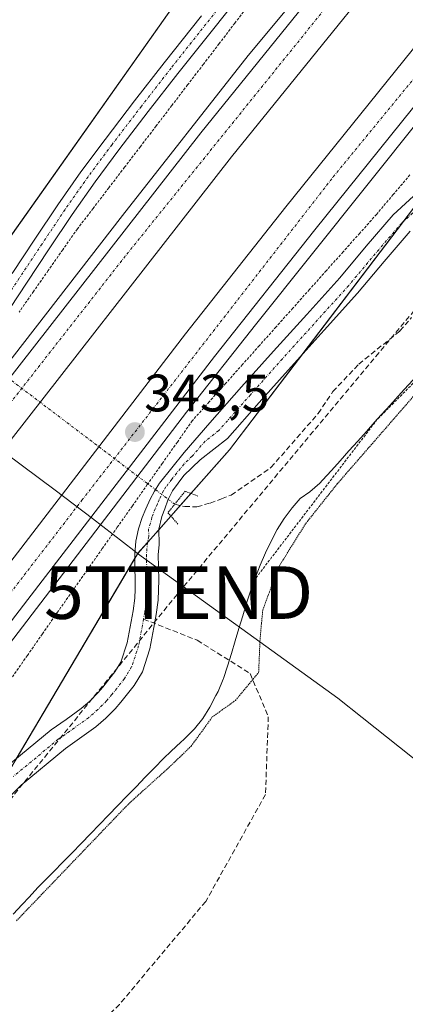
# Model space of a CAD drawing. Units: metres. Extents: x 605023 to 608520, y 4662132 to 4664497.
# Drawn here: x 607193 to 607266, y 4664131 to 4664319 of the extents above; entities that cross this region are included whole.
import ezdxf
from ezdxf.enums import TextEntityAlignment as Align

# ---------------------------------------------------------------- set-up
doc = ezdxf.new("R2010")
doc.units = ezdxf.units.M
doc.header["$MEASUREMENT"] = 0
for name, pattern in [('TRAZO_Y_PUNTO', [1, 0.5, -0.25, 0, -0.25]), ('TRAZOS', [0.75, 0.5, -0.25]), ('TRAZOS2', [0.375, 0.25, -0.125]), ('TRAZOSX2', [1.5, 1, -0.5])]:
    doc.linetypes.add(name, pattern=pattern)
doc.layers.get('0').update_dxf_attribs({"lineweight": 5})
for name, color, linetype, lineweight in [('Alambrada', 19, 'TRAZOS', 0), ('Arcén (en calzada doble)', 9, 'Continuous', 13), ('Camino', 19, 'Continuous', 0), ('Camino Cxs', 19, 'Continuous', 0), ('Camino eje', 39, 'TRAZO_Y_PUNTO', 13), ('Carretera de calzada doble', 1, 'Continuous', 13), ('Carretera de calzada doble Cxs', 1, 'Continuous', 13), ('Carretera de calzada doble eje', 1, 'TRAZO_Y_PUNTO', 0), ('Carátula', 7, 'Continuous', 5), ('Conducción de hidrocarburos lineal', 6, 'TRAZOSX2', 0), ('Corriente artificial lineal', 5, 'TRAZOSX2', 13), ('Corriente artificial lineal oculto', 135, 'TRAZO_Y_PUNTO', 13), ('Cultivos herbáceos CxS', 92, 'Continuous', 0), ('Curva de nivel normal depresión', 36, 'TRAZOS2', 0), ('Depósito de residuos', 6, 'Continuous', 0), ('Depósito de residuos Cxs', 6, 'Continuous', 0), ('Escarpado lineal', 39, 'TRAZOS', 0), ('Municipio', 9, 'Continuous', 13), ('Municipio CxS', 142, 'Continuous', 0), ('Núcleo urbano', 19, 'Continuous', 0), ('Núcleo urbano CxS', 19, 'Continuous', 0), ('Puente lineal', 2, 'TRAZOS2', 0), ('Punto de cota en terreno', 7, 'Continuous', 0), ('Rótulo de punto de cota en terreno', 19, 'Continuous', 0), ('Senda', 19, 'TRAZOSX2', 0), ('Suelo desnudo', 252, 'Continuous', 0), ('Suelo desnudo CxS', 43, 'Continuous', 0), ('Torre de tendido puntual', 7, 'Continuous', 0)]:
    doc.layers.add(name, color=color, linetype=linetype, lineweight=lineweight)
doc.styles.add('Arial', font='txt', dxfattribs={"height": 0.2})

# ---------------------------------------------------------------- blocks, each defined once
blk = doc.blocks.new('*U155')
at = {"layer": 'Cultivos herbáceos CxS', "color": 92, "linetype": 'Continuous', "lineweight": 0}
blk.add_polyline3d([(607184.78, 4664477.57, 339.6), (607357.78, 4664480.19, 339.21), (607339.75, 4664461.7, 339.34), (607241.33, 4664348.77, 339.63), (607171.85, 4664250.46, 342.62)], dxfattribs=at)
blk = doc.blocks.new('*U157')
at = {"layer": 'Núcleo urbano CxS', "color": 19, "linetype": 'Continuous', "lineweight": 0}
blk.add_polyline3d([(607171.85, 4664250.46, 342.62), (607241.33, 4664348.77, 339.63), (607339.75, 4664461.7, 339.34), (607357.78, 4664480.19, 339.21), (607447.68, 4664481.55, 339.19), (607421.88, 4664454.41, 339.52), (607368.53, 4664389.29, 340.08), (607322.65, 4664336.98, 340.38), (607280.22, 4664295.8, 341.04), (607269.86, 4664285.76, 341.71), (607232.67, 4664236.84, 342.21), (607215.18, 4664217.12, 342.51), (607175.47, 4664149.93, 341.38)], dxfattribs=at)
blk = doc.blocks.new('5PATER')
at = {"layer": 'Carátula', "linetype": 'Continuous', "lineweight": 5}
h = blk.add_hatch(color=250, dxfattribs=at)
edge = h.paths.add_edge_path()
edge.add_ellipse((0, 0.01), major_axis=(-1.33, -1.34), ratio=0.999422, start_angle=0, end_angle=360)
blk = doc.blocks.new('5TTEND')
blk.add_text('5TTEND', height=10).set_placement((0, 0), align=Align.MIDDLE_CENTER)

msp = doc.modelspace()

# ---------------------------------------------------------------- linework, layer by layer
at = {"layer": 'Alambrada', "color": 19, "linetype": 'TRAZOS', "lineweight": 0}
for points in [[(607236.67, 4664322.02, 342.01), (607233.67, 4664318.1, 344.15), (607230.68, 4664314.18, 341.43), (607227.68, 4664310.26, 341.87), (607224.68, 4664306.34, 342.07), (607221.68, 4664302.42, 342.26), (607218.69, 4664298.5, 343.45), (607215.69, 4664294.58, 342.78), (607212.69, 4664290.66, 341.97), (607209.69, 4664286.74, 344.04), (607206.7, 4664282.82, 342.19), (607203.7, 4664278.9, 342.63), (607200.92, 4664274.94, 342.49), (607198.15, 4664270.97, 342.79), (607195.37, 4664267.01, 342.78), (607192.6, 4664263.04, 342.95)], [(607266.97, 4664289.23, 342.15), (607263.79, 4664285.46, 342.21), (607260.62, 4664281.68, 342.58), (607257.43, 4664278.11, 342.35), (607254.25, 4664274.54, 342.37), (607251.06, 4664270.96, 342.54), (607247.87, 4664267.39, 342.6), (607244.69, 4664263.82, 342.77), (607241.5, 4664260.25, 342.75), (607238.32, 4664256.68, 342.89), (607235.13, 4664253.11, 343.02), (607231.94, 4664249.53, 343.08), (607228.76, 4664245.96, 343.14), (607225.57, 4664242.39, 343.28), (607222.72, 4664238.33, 343.27), (607219.86, 4664234.27, 343.25), (607217.01, 4664230.22, 343.85), (607214.16, 4664226.16, 343.65), (607211.3, 4664222.1, 343.24), (607208.45, 4664218.04, 347.71), (607205.6, 4664213.99, 345.95), (607202.74, 4664209.93, 345.48), (607199.89, 4664205.87, 345.9), (607197.04, 4664201.79, 345.59), (607194.2, 4664197.7, 344.92), (607191.35, 4664193.62, 343.43)]]:
    msp.add_polyline3d(points, dxfattribs=at)
at = {"layer": 'Arcén (en calzada doble)', "color": 9, "linetype": 'Continuous', "lineweight": 13}
for points in [[(607379.54, 4664480.52, 341.14), (607352.32, 4664450.22, 341.45), (607319.71, 4664412.45, 341.76), (607287.44, 4664374.41, 342.17), (607261.92, 4664342.9, 342.55), (607236.18, 4664311.95, 342.85), (607212.26, 4664281.46, 343), (607172.67, 4664230.36, 343.56), (607120.75, 4664160.5, 344.03), (607071.05, 4664091.51, 344.53), (607059.85, 4664075.34, 344.56), (607010.02, 4664000.97, 345.27), (607000.15, 4663985.82, 345.52), (606971.08, 4663940.44, 345.88), (606932.74, 4663878.45, 346.43), (606905.77, 4663833.84, 346.64), (606888.05, 4663802.51, 346.84), (606888.05, 4663802.51, 346.84)], [(607424.97, 4664481.2, 340.81), (607423.02, 4664479.11, 340.86), (607411.95, 4664467.35, 341.05), (607376.76, 4664427.95, 341.48), (607345.08, 4664392.07, 341.79), (607279.95, 4664313.72, 342.56), (607237.61, 4664260.62, 343.04), (607224.46, 4664244.02, 343.2), (607188.91, 4664197.49, 343.53), (607156.83, 4664155.04, 344), (607097.76, 4664072.05, 344.55), (607063.5, 4664022.36, 344.99), (607053.66, 4664007.8, 345.08), (607004.79, 4663933.24, 345.64), (606979.41, 4663892.59, 345.98), (606957.79, 4663857.57, 346.22), (606916.03, 4663786.3, 346.81)]]:
    msp.add_polyline3d(points, dxfattribs=at)
at = {"layer": 'Camino', "color": 19, "linetype": 'Continuous', "lineweight": 0}
for points in [[(607236.95, 4664326.35, 340.81), (607229.89, 4664317.41, 340.94), (607222.82, 4664308.49, 341.12), (607217.18, 4664301.24, 341.26), (607211.6, 4664293.95, 341.46), (607207.07, 4664287.86, 341.7), (607202.71, 4664281.64, 342.01), (607198.35, 4664275.13, 342.26), (607194.02, 4664268.6, 342.55), (607187.87, 4664259.28, 342.91)], [(607191.27, 4664270.43, 342.4), (607195.6, 4664276.96, 342.11), (607199.98, 4664283.51, 341.86), (607204.39, 4664289.8, 341.58), (607208.97, 4664295.94, 341.34), (607214.57, 4664303.26, 341.13), (607220.22, 4664310.53, 340.98), (607227.3, 4664319.46, 340.8)], [(607189.99, 4664176.29, 342.21), (607198.72, 4664183.5, 342.14), (607201.58, 4664185.53, 342.07), (607204.44, 4664187.58, 341.95), (607206.07, 4664189.01, 341.89), (607207.6, 4664190.56, 341.95), (607208.55, 4664191.67, 341.98), (607209.46, 4664192.81, 341.98), (607210.82, 4664194.55, 341.95), (607211.99, 4664196.44, 341.93), (607213.18, 4664200.08, 341.96), (607214.32, 4664206.21, 342.06), (607214.63, 4664208.6, 342.12), (607214.71, 4664210.31, 342.19), (607214.72, 4664212.01, 342.25), (607214.66, 4664214.49, 342.37), (607214.61, 4664216.97, 342.53), (607214.82, 4664219.48, 342.68), (607215.32, 4664221.79, 342.81), (607216.04, 4664223.93, 342.9), (607216.71, 4664225.63, 342.94), (607217.54, 4664227.42, 342.81), (607218.35, 4664229, 342.67), (607219.32, 4664230.49, 342.61), (607224.01, 4664236.32, 342.88), (607228.9, 4664241.96, 342.76), (607234.95, 4664248.81, 342.64), (607241.03, 4664255.64, 342.5), (607247.32, 4664262.62, 342.28), (607253.62, 4664269.58, 342.13), (607258.65, 4664275.61, 342.08), (607263.78, 4664281.56, 342.03), (607269.22, 4664286.57, 341.78)], [(607266.99, 4664278.46, 341.8), (607262.05, 4664272.73, 341.85), (607256.99, 4664266.65, 341.87), (607250.63, 4664259.63, 342.07), (607244.35, 4664252.67, 342.32), (607238.29, 4664245.86, 342.5), (607232.25, 4664239.03, 342.4), (607227.09, 4664234.97, 342.59), (607223.97, 4664231.98, 342.39), (607221.8, 4664229.04, 341.74), (607220.92, 4664227.24, 341.77), (607220.32, 4664225.6, 341.91), (607219.74, 4664224.13, 342.02), (607219.17, 4664221.76, 342.22), (607219.24, 4664218.83, 342.33), (607219.07, 4664216.83, 342.27), (607219.12, 4664214.59, 342.17), (607219.18, 4664212.04, 342.05), (607219.16, 4664210.18, 341.98), (607219.07, 4664208.21, 341.91), (607218.72, 4664205.52, 341.87), (607218.26, 4664203.02, 341.84), (607217.51, 4664198.98, 341.84), (607216.06, 4664194.56, 341.87), (607214.49, 4664192, 341.86), (607212.96, 4664190.05, 341.85), (607211.99, 4664188.83, 341.86), (607210.89, 4664187.54, 341.83), (607209.13, 4664185.76, 341.81), (607207.21, 4664184.08, 341.87), (607201.44, 4664179.96, 342), (607192.99, 4664172.99, 342.08), (607191.03, 4664171.03, 342.1)]]:
    msp.add_polyline3d(points, dxfattribs=at)
at = {"layer": 'Camino Cxs', "color": 19, "linetype": 'Continuous', "lineweight": 0}
for points in [[(607236.95, 4664326.35, 340.81), (607229.89, 4664317.41, 340.94), (607222.82, 4664308.49, 341.12), (607217.18, 4664301.24, 341.26), (607211.6, 4664293.95, 341.46), (607207.07, 4664287.86, 341.7), (607202.71, 4664281.64, 342.01), (607198.35, 4664275.13, 342.26), (607194.02, 4664268.6, 342.55), (607187.87, 4664259.28, 342.91)], [(607191.27, 4664270.43, 342.4), (607195.6, 4664276.96, 342.11), (607199.98, 4664283.51, 341.86), (607204.39, 4664289.8, 341.58), (607208.97, 4664295.94, 341.34), (607214.57, 4664303.26, 341.13), (607220.22, 4664310.53, 340.98), (607227.3, 4664319.46, 340.8)], [(607189.99, 4664176.29, 342.21), (607198.72, 4664183.5, 342.14), (607201.58, 4664185.53, 342.07), (607204.44, 4664187.58, 341.95), (607206.07, 4664189.01, 341.89), (607207.6, 4664190.56, 341.95), (607208.55, 4664191.67, 341.98), (607209.46, 4664192.81, 341.98), (607210.82, 4664194.55, 341.95), (607211.99, 4664196.44, 341.93), (607213.18, 4664200.08, 341.96), (607214.32, 4664206.21, 342.06), (607214.63, 4664208.6, 342.12), (607214.71, 4664210.31, 342.19), (607214.72, 4664212.01, 342.25), (607214.66, 4664214.49, 342.37), (607214.61, 4664216.97, 342.53), (607214.82, 4664219.48, 342.68), (607215.32, 4664221.79, 342.81), (607216.04, 4664223.93, 342.9), (607216.71, 4664225.63, 342.94), (607217.54, 4664227.42, 342.81), (607218.35, 4664229, 342.67), (607219.32, 4664230.49, 342.61), (607224.01, 4664236.32, 342.88), (607228.9, 4664241.96, 342.76), (607234.95, 4664248.81, 342.64), (607241.03, 4664255.64, 342.5), (607247.32, 4664262.62, 342.28), (607253.62, 4664269.58, 342.13), (607258.65, 4664275.61, 342.08), (607263.78, 4664281.56, 342.03), (607269.22, 4664286.57, 341.78)], [(607266.99, 4664278.46, 341.8), (607262.05, 4664272.73, 341.85), (607256.99, 4664266.65, 341.87), (607250.63, 4664259.63, 342.07), (607244.35, 4664252.67, 342.32), (607238.29, 4664245.86, 342.5), (607232.25, 4664239.03, 342.4), (607227.09, 4664234.97, 342.59), (607223.97, 4664231.98, 342.39), (607221.8, 4664229.04, 341.74), (607220.92, 4664227.24, 341.77), (607220.32, 4664225.6, 341.91), (607219.74, 4664224.13, 342.02), (607219.17, 4664221.76, 342.22), (607219.24, 4664218.83, 342.33), (607219.07, 4664216.83, 342.27), (607219.12, 4664214.59, 342.17), (607219.18, 4664212.04, 342.05), (607219.16, 4664210.18, 341.98), (607219.07, 4664208.21, 341.91), (607218.72, 4664205.52, 341.87), (607218.26, 4664203.02, 341.84), (607217.51, 4664198.98, 341.84), (607216.06, 4664194.56, 341.87), (607214.49, 4664192, 341.86), (607212.96, 4664190.05, 341.85), (607211.99, 4664188.83, 341.86), (607210.89, 4664187.54, 341.83), (607209.13, 4664185.76, 341.81), (607207.21, 4664184.08, 341.87), (607201.44, 4664179.96, 342), (607192.99, 4664172.99, 342.08), (607191.03, 4664171.03, 342.1)]]:
    msp.add_polyline3d(points, dxfattribs=at)
at = {"layer": 'Camino eje', "color": 39, "linetype": 'TRAZO_Y_PUNTO', "lineweight": 13}
for points in [[(607363.22, 4664480.27, 339.26), (607354.19, 4664470.65, 339.32), (607345.06, 4664460.82, 339.39), (607329.03, 4664443.83, 339.42), (607322.1, 4664436.25, 339.42), (607315.29, 4664428.56, 339.48), (607309.84, 4664422.27, 339.57), (607304.55, 4664415.84, 339.64), (607297.68, 4664407.16, 339.79), (607290.88, 4664398.47, 339.84), (607284.73, 4664390.57, 339.91), (607278.59, 4664382.65, 340.04), (607264.53, 4664364.43, 340.17), (607251.84, 4664348.34, 340.39), (607235.65, 4664327.37, 340.69), (607221.52, 4664309.51, 341), (607215.88, 4664302.25, 341.16), (607210.29, 4664294.95, 341.4), (607205.73, 4664288.83, 341.63), (607201.35, 4664282.58, 341.91), (607196.98, 4664276.05, 342.19), (607192.65, 4664269.52, 342.47), (607186.44, 4664260.12, 342.8)], [(607270.72, 4664284.92, 341.61), (607265.39, 4664280.01, 341.91), (607260.35, 4664274.17, 341.96), (607255.31, 4664268.12, 341.98), (607242.69, 4664254.16, 342.37), (607236.62, 4664247.34, 342.52), (607230.58, 4664240.5, 342.55), (607228, 4664238.47, 342.65), (607225.55, 4664235.65, 342.74), (607223.99, 4664234.15, 342.78), (607221.65, 4664231.24, 342.3), (607220.56, 4664229.77, 342.17), (607220.08, 4664229.02, 342.16), (607219.23, 4664227.33, 342.28), (607218.93, 4664226.51, 342.34), (607218.52, 4664225.62, 342.42), (607217.89, 4664224.03, 342.51), (607217.61, 4664222.85, 342.54), (607217.25, 4664221.78, 342.59), (607217.28, 4664220.31, 342.54), (607217.03, 4664219.16, 342.52), (607216.84, 4664216.9, 342.42), (607216.95, 4664212.03, 342.16), (607216.94, 4664210.25, 342.08), (607216.85, 4664208.41, 342), (607216.52, 4664205.87, 341.93), (607216.29, 4664204.62, 341.9)], [(607216.29, 4664204.62, 341.9), (607215.35, 4664199.53, 341.89), (607214.03, 4664195.5, 341.89), (607212.66, 4664193.28, 341.89), (607211.21, 4664191.43, 341.89), (607210.27, 4664190.25, 341.89), (607209.25, 4664189.05, 341.87), (607207.6, 4664187.39, 341.84), (607205.83, 4664185.83, 341.9), (607200.08, 4664181.73, 342.06), (607191.49, 4664174.64, 342.14)]]:
    msp.add_polyline3d(points, dxfattribs=at)
at = {"layer": 'Carretera de calzada doble', "color": 1, "linetype": 'Continuous', "lineweight": 13}
for points in [[(606889.72, 4663801.54, 346.98), (606900.58, 4663820.51, 346.88), (606915.4, 4663845.57, 346.76), (606926.78, 4663864.96, 346.61), (606939.07, 4663885.72, 346.44), (606972.5, 4663939.37, 346.04), (607006.74, 4663992.82, 345.63), (607020.7, 4664013.96, 345.38), (607049.54, 4664056.53, 345.02), (607062.95, 4664076.7, 344.9), (607074.69, 4664093.42, 344.74), (607098.07, 4664125.79, 344.5), (607135.35, 4664177.47, 344.06), (607145.09, 4664190.56, 343.91), (607160.26, 4664210.43, 343.82), (607178.41, 4664234.71, 343.61), (607227.18, 4664297.22, 343.13), (607270.83, 4664351.2, 342.6), (607281.55, 4664364.14, 342.54), (607292.82, 4664377.58, 342.39), (607316.2, 4664405.24, 342.14), (607360.21, 4664456.02, 341.63), (607381.67, 4664479.9, 341.43), (607382.26, 4664480.56, 341.41)], [(607392.4, 4664480.71, 341.45), (607387.18, 4664474.93, 341.53), (607365.78, 4664451.11, 341.75), (607321.84, 4664400.41, 342.24), (607298.5, 4664372.8, 342.4), (607287.25, 4664359.39, 342.62), (607276.57, 4664346.5, 342.71), (607232.99, 4664292.6, 343.18), (607184.31, 4664230.2, 343.63), (607166.18, 4664205.96, 343.84), (607151.02, 4664186.09, 344.07), (607141.34, 4664173.08, 344.25), (607104.09, 4664121.45, 344.51), (607080.74, 4664089.11, 344.94), (607069.08, 4664072.51, 344.99), (607055.7, 4664052.39, 345.14), (607026.87, 4664009.83, 345.5), (607012.96, 4663988.77, 345.63), (606978.77, 4663935.41, 346.06), (606945.37, 4663881.8, 346.49), (606932.91, 4663861.35, 346.64), (606921.53, 4663841.96, 346.84), (606906.73, 4663816.93, 346.99), (606895.87, 4663797.98, 347.11)], [(606907.61, 4663791.18, 347.01), (606924.23, 4663819.29, 346.84), (606935.71, 4663838.63, 346.76), (606948.26, 4663859.5, 346.61), (606961.59, 4663881.26, 346.53), (606981.84, 4663913.88, 346.25), (607002.04, 4663946.24, 345.94), (607021.08, 4663975.61, 345.69), (607037.36, 4663999.82, 345.51), (607062.51, 4664037.73, 345.26), (607087.18, 4664073.14, 344.98), (607109.99, 4664105.99, 344.54), (607122.62, 4664123.71, 344.53), (607163.52, 4664179.81, 344.02), (607188.69, 4664212.62, 343.74), (607224.27, 4664258.95, 343.37), (607243.38, 4664283.14, 343.14), (607278.5, 4664326.77, 342.72), (607322.49, 4664379.67, 342.27), (607333.55, 4664392.77, 342.19), (607357.28, 4664419.98, 341.88), (607380.43, 4664446.23, 341.65), (607411.65, 4664481, 341.36)], [(607421.28, 4664481.15, 341.13), (607418.86, 4664478.52, 341.16), (607385.67, 4664441.56, 341.54), (607362.56, 4664415.35, 341.77), (607338.88, 4664388.2, 342.08), (607327.87, 4664375.16, 342.16), (607283.93, 4664322.32, 342.66), (607248.87, 4664278.76, 343.09), (607229.81, 4664254.64, 343.28), (607194.26, 4664208.35, 343.68), (607169.14, 4664175.6, 343.92), (607128.32, 4664119.6, 344.36), (607115.73, 4664101.95, 344.51), (607092.94, 4664069.13, 344.77), (607068.32, 4664033.78, 345.06), (607043.2, 4663995.92, 345.34), (607026.94, 4663971.74, 345.56), (607007.96, 4663942.47, 345.8), (606987.8, 4663910.17, 346.02), (606967.55, 4663877.56, 346.29), (606954.64, 4663855.63, 346.45), (606942.12, 4663834.8, 346.6), (606930.65, 4663815.49, 346.78), (606914.07, 4663787.44, 346.95)]]:
    msp.add_polyline3d(points, dxfattribs=at)
at = {"layer": 'Carretera de calzada doble Cxs', "color": 1, "linetype": 'Continuous', "lineweight": 13}
for points in [[(607188.69, 4664212.62, 343.74), (607224.27, 4664258.95, 343.37), (607243.38, 4664283.14, 343.14), (607278.5, 4664326.77, 342.72), (607322.49, 4664379.67, 342.27), (607333.55, 4664392.77, 342.19), (607357.28, 4664419.98, 341.88), (607380.43, 4664446.23, 341.65), (607411.65, 4664481, 341.36), (607421.28, 4664481.15, 341.13), (607418.86, 4664478.52, 341.16), (607385.67, 4664441.56, 341.54), (607362.56, 4664415.35, 341.77), (607338.88, 4664388.2, 342.08), (607327.87, 4664375.16, 342.16), (607283.93, 4664322.32, 342.66), (607248.87, 4664278.76, 343.09), (607229.81, 4664254.64, 343.28), (607194.26, 4664208.35, 343.68), (607169.14, 4664175.6, 343.92)], [(607178.41, 4664234.71, 343.61), (607227.18, 4664297.22, 343.13), (607270.83, 4664351.2, 342.6), (607281.55, 4664364.14, 342.54), (607292.82, 4664377.58, 342.39), (607316.2, 4664405.24, 342.14), (607360.21, 4664456.02, 341.63), (607381.67, 4664479.9, 341.43), (607382.26, 4664480.56, 341.41), (607392.4, 4664480.71, 341.45), (607387.18, 4664474.93, 341.53), (607365.78, 4664451.11, 341.75), (607321.84, 4664400.41, 342.24), (607298.5, 4664372.8, 342.4), (607287.25, 4664359.39, 342.62), (607276.57, 4664346.5, 342.71), (607232.99, 4664292.6, 343.18), (607184.31, 4664230.2, 343.63)]]:
    msp.add_polyline3d(points, dxfattribs=at)
at = {"layer": 'Carretera de calzada doble eje', "color": 1, "linetype": 'TRAZO_Y_PUNTO', "lineweight": 0}
for points in [[(607387.47, 4664480.64, 341.53), (607342.65, 4664431.44, 342.01), (607302.47, 4664384.98, 342.43), (607212.82, 4664273.73, 343.43), (607190.28, 4664244.91, 343.6), (607111.14, 4664140.36, 344.49), (607082.57, 4664097.92, 344.9), (607023.94, 4664012.81, 345.53), (606991.13, 4663961.88, 345.97), (606941.64, 4663883.2, 346.59), (606915.08, 4663838.53, 346.89), (606892.79, 4663799.76, 347.13)], [(606910.84, 4663789.31, 347.07), (606932.77, 4663825.21, 346.83), (606976.56, 4663899.52, 346.29), (607009.68, 4663951.58, 345.87), (607046.6, 4664007.43, 345.43), (607107.55, 4664096.55, 344.7), (607155.35, 4664163.32, 344.16), (607204.57, 4664227.25, 343.62), (607252.37, 4664288.81, 343.11), (607322.71, 4664374.65, 342.32), (607386.13, 4664448.05, 341.63), (607416.13, 4664481.07, 341.26)]]:
    msp.add_polyline3d(points, dxfattribs=at)
at = {"layer": 'Conducción de hidrocarburos lineal', "color": 6, "linetype": 'TRAZOSX2', "lineweight": 0}
msp.add_polyline3d([(606243.76, 4662149.68, 346.88), (606244.59, 4662162.86, 347.29), (606320.53, 4662344.63, 348.8), (606387.57, 4662499.44, 349.18), (606422.11, 4662551.6, 349.42), (606528.16, 4662767.06, 350.13), (606543.04, 4662793, 349.88), (606730.25, 4663153.72, 347.53), (606811.39, 4663332.88, 346.8), (606756.77, 4663442.42, 347.41), (606801.93, 4663530.59, 347.11), (606901.48, 4663722.14, 345.55), (606935.64, 4663787.89, 347.67), (606950.12, 4663815.74, 344.58), (607160.55, 4664132.89, 341.57), (607222.96, 4664209.66, 341.83), (607306.78, 4664310.11, 340.55), (607449.81, 4664481.58, 339.1)], dxfattribs=at)
at = {"layer": 'Corriente artificial lineal', "color": 5, "linetype": 'TRAZOSX2', "lineweight": 13}
msp.add_polyline3d([(607222.22, 4664226.49, 341.54), (607224.12, 4664226.04, 341.41), (607226.45, 4664226.01, 341.26), (607228.96, 4664226.7, 341.15), (607231.14, 4664227.5, 340.93), (607232.98, 4664228.24, 340.99), (607240.53, 4664233.47, 341.58), (607249.51, 4664243.76, 340.82), (607252.31, 4664247.93, 340.78), (607257.24, 4664253.16, 340.57), (607265.06, 4664259.47, 340.56), (607267.27, 4664262.06, 340.58)], dxfattribs=at)
at = {"layer": 'Corriente artificial lineal oculto', "color": 135, "linetype": 'TRAZO_Y_PUNTO', "lineweight": 13}
msp.add_polyline3d([(607180.68, 4664257.99, 342.04), (607218.54, 4664229.28, 342.64), (607221, 4664227.41, 341.74), (607222.22, 4664226.49, 341.54), (607222.22, 4664226.49, 341.54)], dxfattribs=at)
at = {"layer": 'Cultivos herbáceos CxS', "color": 92, "linetype": 'Continuous', "lineweight": 0}
msp.add_polyline3d([(607357.78, 4664480.19, 339.21), (607339.75, 4664461.7, 339.34), (607241.33, 4664348.77, 339.63), (607178.61, 4664260.03, 341.76), (607176.73, 4664257.36, 341.7), (607171.85, 4664250.46, 342.62), (607153.64, 4664239.2, 342.4), (607103.33, 4664162.14, 342), (607093.61, 4664147.26, 342.25), (607065.94, 4664107.76, 342.51), (607055.87, 4664093.39, 342.59), (607041.77, 4664072.44, 342.77)], dxfattribs=at)
at = {"layer": 'Curva de nivel normal depresión', "color": 36, "linetype": 'TRAZOS2', "lineweight": 0}
msp.add_polyline3d([(607192.1, 4664147.16, 340), (607213.34, 4664169.33, 340), (607221.43, 4664176.65, 340), (607225.35, 4664180.43, 340), (607229.37, 4664185.98, 340), (607233.78, 4664189.14, 340), (607238.18, 4664194.45, 340), (607238.45, 4664200.82, 340), (607238.96, 4664206.32, 340), (607242.02, 4664214.59, 340), (607247.15, 4664222.83, 340), (607253.14, 4664230.37, 340), (607282.44, 4664264.06, 340)], dxfattribs=at)
at = {"layer": 'Depósito de residuos', "color": 6, "linetype": 'Continuous', "lineweight": 0}
msp.add_polyline3d([(607191.51, 4664148.46, 340.77), (607193.23, 4664150.27, 340.68), (607194.54, 4664151.68, 340.73), (607196.21, 4664153.54, 340.78), (607196.57, 4664153.91, 340.77), (607198.33, 4664155.68, 340.65), (607199.2, 4664156.55, 340.55), (607200.96, 4664158.33, 340.5), (607202.7, 4664160.12, 340.52), (607204.45, 4664161.91, 340.59), (607206.18, 4664163.71, 340.62), (607207.92, 4664165.51, 340.55), (607209.65, 4664167.31, 340.52), (607211.39, 4664169.11, 340.55), (607213.13, 4664170.91, 340.57), (607214.86, 4664172.71, 340.59), (607216.61, 4664174.5, 340.6), (607218.36, 4664176.28, 340.71), (607220.11, 4664178.06, 340.61), (607221.54, 4664179.49, 340.65), (607223.38, 4664181.18, 340.73), (607223.97, 4664181.72, 340.75), (607225.75, 4664183.48, 340.74), (607226, 4664183.75, 340.73), (607227.56, 4664185.71, 340.38), (607228.9, 4664187.83, 340.47), (607230.07, 4664190.05, 340.63), (607230.47, 4664190.86, 340.73), (607231.44, 4664193.16, 340.88), (607231.48, 4664193.29, 340.88), (607232.25, 4664195.67, 340.96), (607232.99, 4664198.06, 341.1), (607233.71, 4664200.45, 341.19), (607234.43, 4664202.85, 341.27), (607235.15, 4664205.24, 341.49), (607235.89, 4664207.63, 341.59), (607236.56, 4664209.73, 341.38), (607237.39, 4664212.09, 341.31), (607237.57, 4664212.58, 341.34), (607238.48, 4664214.91, 341.45), (607239.47, 4664217.22, 341.63), (607240.54, 4664219.47, 341.96), (607241.73, 4664221.67, 342.07), (607243.07, 4664223.79, 342.05), (607244.56, 4664225.82, 342.08), (607246.1, 4664227.6, 342.06), (607247.93, 4664228.82, 341.5), (607249.8, 4664230.47, 341.36), (607250.36, 4664231.05, 341.33), (607252.03, 4664232.91, 341.4), (607253.7, 4664234.77, 341.27), (607255.36, 4664236.63, 341.45), (607257.03, 4664238.49, 341.58), (607258.7, 4664240.35, 341.47), (607259.09, 4664240.79, 341.5), (607260.76, 4664242.66, 341.51), (607262.43, 4664244.52, 341.36), (607262.54, 4664244.65, 341.36), (607264.22, 4664246.51, 341.45), (607265.89, 4664248.36, 341.66), (607267.58, 4664250.2, 341)], dxfattribs=at)
at = {"layer": 'Depósito de residuos Cxs', "color": 6, "linetype": 'Continuous', "lineweight": 0}
msp.add_polyline3d([(607191.51, 4664148.46, 340.77), (607193.23, 4664150.27, 340.68), (607194.54, 4664151.68, 340.73), (607196.21, 4664153.54, 340.78), (607196.57, 4664153.91, 340.77), (607198.33, 4664155.68, 340.65), (607199.2, 4664156.55, 340.55), (607200.96, 4664158.33, 340.5), (607202.7, 4664160.12, 340.52), (607204.45, 4664161.91, 340.59), (607206.18, 4664163.71, 340.62), (607207.92, 4664165.51, 340.55), (607209.65, 4664167.31, 340.52), (607211.39, 4664169.11, 340.55), (607213.13, 4664170.91, 340.57), (607214.86, 4664172.71, 340.59), (607216.61, 4664174.5, 340.6), (607218.36, 4664176.28, 340.71), (607220.11, 4664178.06, 340.61), (607221.54, 4664179.49, 340.65), (607223.38, 4664181.18, 340.73), (607223.97, 4664181.72, 340.76), (607225.75, 4664183.48, 340.74), (607226, 4664183.75, 340.73), (607227.56, 4664185.71, 340.38), (607228.9, 4664187.83, 340.47), (607230.07, 4664190.05, 340.63), (607230.47, 4664190.86, 340.73), (607231.44, 4664193.16, 340.88), (607231.48, 4664193.29, 340.88), (607232.25, 4664195.67, 340.96), (607232.99, 4664198.06, 341.1), (607233.71, 4664200.45, 341.19), (607234.43, 4664202.85, 341.27), (607235.15, 4664205.24, 341.49), (607235.89, 4664207.63, 341.59), (607236.56, 4664209.73, 341.38), (607237.39, 4664212.09, 341.31), (607237.57, 4664212.58, 341.34), (607238.48, 4664214.91, 341.45), (607239.47, 4664217.22, 341.63), (607240.54, 4664219.47, 341.96), (607241.73, 4664221.67, 342.07), (607243.07, 4664223.79, 342.05), (607244.56, 4664225.82, 342.08), (607246.1, 4664227.6, 342.06), (607247.93, 4664228.82, 341.5), (607249.8, 4664230.47, 341.36), (607250.36, 4664231.05, 341.33), (607252.03, 4664232.91, 341.4), (607253.7, 4664234.77, 341.27), (607255.36, 4664236.63, 341.45), (607257.03, 4664238.49, 341.58), (607258.7, 4664240.35, 341.47), (607259.09, 4664240.79, 341.5), (607260.76, 4664242.66, 341.51), (607262.43, 4664244.52, 341.36), (607262.54, 4664244.65, 341.36), (607264.22, 4664246.51, 341.45), (607265.89, 4664248.36, 341.66), (607267.58, 4664250.2, 341)], dxfattribs=at)
at = {"layer": 'Escarpado lineal', "color": 39, "linetype": 'TRAZOS', "lineweight": 0}
msp.add_polyline3d([(607368.02, 4664301.33, 339.68), (607348.87, 4664299.96, 339.68), (607330.75, 4664299.83, 339.68), (607296.69, 4664278.73, 339.68), (607260.76, 4664242.66, 339.68), (607237.39, 4664212.09, 339.68)], dxfattribs=at)
at = {"layer": 'Municipio', "color": 9, "linetype": 'Continuous', "lineweight": 13}
msp.add_polyline3d([(607541.98, 4663969.73, 338.9), (607525.86, 4663981.51, 339.3), (607505.3, 4663997.46, 339.68), (607503.02, 4663999.15, 339.81), (607498.07, 4664002.8, 340.32), (607496.84, 4664003.76, 340.35), (607489.15, 4664009.74, 340.15), (607461.49, 4664030.54, 340.6), (607452.17, 4664037.65, 340.7), (607434.86, 4664050.85, 339.82), (607397.77, 4664078.7, 334.86), (607364.54, 4664104.13, 335.09), (607299.28, 4664152.87, 345.49), (607274.57, 4664172.62, 344.1), (607257.87, 4664185.87, 338.83), (607253.23, 4664189.55, 338.84), (607215.13, 4664217.11, 342.51), (607214.42, 4664217.65, 342.58), (607206.56, 4664223.79, 343.54), (607199.49, 4664229.16, 343.54), (607180.49, 4664243.25, 343.38)], dxfattribs=at)
msp.add_polyline3d([(607541.98, 4663969.73, 338.9), (607525.86, 4663981.51, 339.3), (607505.3, 4663997.46, 339.68), (607503.02, 4663999.15, 339.81), (607498.07, 4664002.8, 340.32), (607496.84, 4664003.76, 340.35), (607489.15, 4664009.74, 340.15), (607461.49, 4664030.54, 340.6), (607452.17, 4664037.65, 340.7), (607434.86, 4664050.85, 339.82), (607397.77, 4664078.7, 334.86), (607364.54, 4664104.13, 335.09), (607299.28, 4664152.87, 345.49), (607274.57, 4664172.62, 344.1), (607257.87, 4664185.87, 338.83), (607253.23, 4664189.55, 338.84), (607215.13, 4664217.11, 342.51), (607214.42, 4664217.65, 342.58), (607206.56, 4664223.79, 343.54), (607199.49, 4664229.16, 343.54), (607180.49, 4664243.25, 343.38)], dxfattribs=at)
at = {"layer": 'Municipio CxS', "color": 142, "linetype": 'Continuous', "lineweight": 0}
for points in [[(607180.49, 4664243.25, 343.38), (607199.49, 4664229.16, 343.54), (607206.56, 4664223.79, 343.54), (607214.42, 4664217.65, 342.58), (607215.13, 4664217.11, 342.51), (607253.23, 4664189.55, 338.84), (607257.87, 4664185.87, 338.83), (607274.57, 4664172.62, 344.1), (607299.28, 4664152.87, 345.49), (607364.54, 4664104.13, 335.09)], [(607364.54, 4664104.13, 335.09), (607299.28, 4664152.87, 345.49), (607274.57, 4664172.62, 344.1), (607257.87, 4664185.87, 338.83), (607253.23, 4664189.55, 338.84), (607215.13, 4664217.11, 342.51), (607214.42, 4664217.65, 342.58), (607206.56, 4664223.79, 343.54), (607199.49, 4664229.16, 343.54), (607180.49, 4664243.25, 343.38)]]:
    msp.add_polyline3d(points, dxfattribs=at)
at = {"layer": 'Núcleo urbano', "color": 19, "linetype": 'Continuous', "lineweight": 0}
for points in [[(607357.78, 4664480.19, 339.21), (607339.75, 4664461.7, 339.34), (607241.33, 4664348.77, 339.63), (607178.61, 4664260.03, 341.76), (607176.73, 4664257.36, 341.7), (607171.85, 4664250.46, 342.62), (607153.64, 4664239.2, 342.4), (607103.33, 4664162.14, 342), (607093.61, 4664147.26, 342.25), (607065.94, 4664107.76, 342.51), (607055.87, 4664093.39, 342.59), (607041.77, 4664072.44, 342.77)], [(607192.05, 4664177.99, 342.19), (607214.63, 4664216.19, 342.48), (607215.17, 4664217.12, 342.51), (607217.04, 4664219.23, 342.52), (607219.17, 4664221.63, 342.22), (607221.48, 4664224.23, 341.56), (607223.27, 4664226.24, 341.48), (607225.31, 4664228.54, 341.58), (607232.67, 4664236.85, 342.21), (607246.58, 4664255.14, 342.24), (607265.74, 4664280.34, 341.9), (607269.86, 4664285.76, 341.71), (607280.21, 4664295.8, 341.04)]]:
    msp.add_polyline3d(points, dxfattribs=at)
at = {"layer": 'Puente lineal', "color": 2, "linetype": 'TRAZOS2', "lineweight": 0}
msp.add_polyline3d([(607226.6, 4664228.05, 342.24), (607224.21, 4664228.96, 342.95), (607220.92, 4664224.87, 342.93), (607222.83, 4664222.71, 342.47)], dxfattribs=at)
at = {"layer": 'Senda', "color": 19, "linetype": 'TRAZOSX2', "lineweight": 0}
msp.add_polyline3d([(607216.29, 4664204.62, 341.9), (607226.52, 4664200.58, 341.58), (607236.58, 4664194.23, 340.17), (607240.02, 4664186.03, 338.94), (607239.49, 4664171.21, 336.98), (607228.11, 4664150.84, 335.28), (607211.71, 4664131.26, 334.84), (607198.74, 4664118.3, 334.82), (607189.48, 4664105.33, 334.93), (607173.61, 4664070.67, 335.22), (607170.7, 4664062.47, 335.24), (607164.88, 4664053.47, 335.08), (607156.68, 4664044.64, 335.05)], dxfattribs=at)
at = {"layer": 'Suelo desnudo', "color": 252, "linetype": 'Continuous', "lineweight": 0}
msp.add_polyline3d([(607192.05, 4664177.99, 342.19), (607214.63, 4664216.19, 342.48), (607215.17, 4664217.12, 342.51), (607217.04, 4664219.23, 342.52), (607219.17, 4664221.63, 342.22), (607221.48, 4664224.23, 341.56), (607223.27, 4664226.24, 341.48), (607225.31, 4664228.54, 341.58), (607232.67, 4664236.85, 342.21), (607246.58, 4664255.14, 342.24), (607265.74, 4664280.34, 341.9), (607269.86, 4664285.76, 341.71), (607280.21, 4664295.8, 341.04)], dxfattribs=at)
at = {"layer": 'Suelo desnudo CxS', "color": 43, "linetype": 'Continuous', "lineweight": 0}
msp.add_polyline3d([(607175.47, 4664149.93, 341.38), (607215.18, 4664217.12, 342.51), (607232.67, 4664236.84, 342.21), (607269.86, 4664285.76, 341.71), (607280.22, 4664295.8, 341.04), (607291.31, 4664292.72, 340.8), (607305.62, 4664296.15, 340.54), (607321.78, 4664299.94, 340.47), (607323, 4664300.65, 340.37), (607371.89, 4664305.96, 340.28), (607425.36, 4664298.76, 340.59), (607416.08, 4664278.98, 341.42), (607400.06, 4664262.96, 343.62), (607393.68, 4664256.36, 343.56), (607393.68, 4664256.36, 343.56), (607382.89, 4664245.22, 342.68), (607371.44, 4664230.33, 341.34), (607369.15, 4664224.61, 341.44), (607371.78, 4664221.1, 341.24), (607371.33, 4664220.75, 341.25), (607348.2, 4664202.74, 341.43), (607326.68, 4664182.39, 341.55), (607443.57, 4664044.24, 340.71)], dxfattribs=at)

# ---------------------------------------------------------------- block references
at = {"layer": 'Cultivos herbáceos CxS', "color": 92, "linetype": 'Continuous', "lineweight": 0}
msp.add_blockref('*U155', (0, 0), dxfattribs=at)
at = {"layer": 'Núcleo urbano CxS', "color": 19, "linetype": 'Continuous', "lineweight": 0}
msp.add_blockref('*U157', (0, 0), dxfattribs=at)
at = {"layer": 'Punto de cota en terreno', "linetype": 'Continuous', "lineweight": 0}
msp.add_blockref('5PATER', (607214.65, 4664240.22, 343.5), dxfattribs=at)
at = {"layer": 'Torre de tendido puntual', "linetype": 'Continuous', "lineweight": 0}
msp.add_blockref('5TTEND', (607222.96, 4664209.66, 341.89), dxfattribs=at)

# ---------------------------------------------------------------- texts
at = {"layer": 'Rótulo de punto de cota en terreno', "color": 19, "linetype": 'Continuous', "lineweight": 0, "style": 'Arial'}
msp.add_text('343,5', height=7, dxfattribs=at).set_placement((607216.41, 4664241.98), align=Align.BOTTOM_LEFT)

doc.saveas('drawing.dxf')
